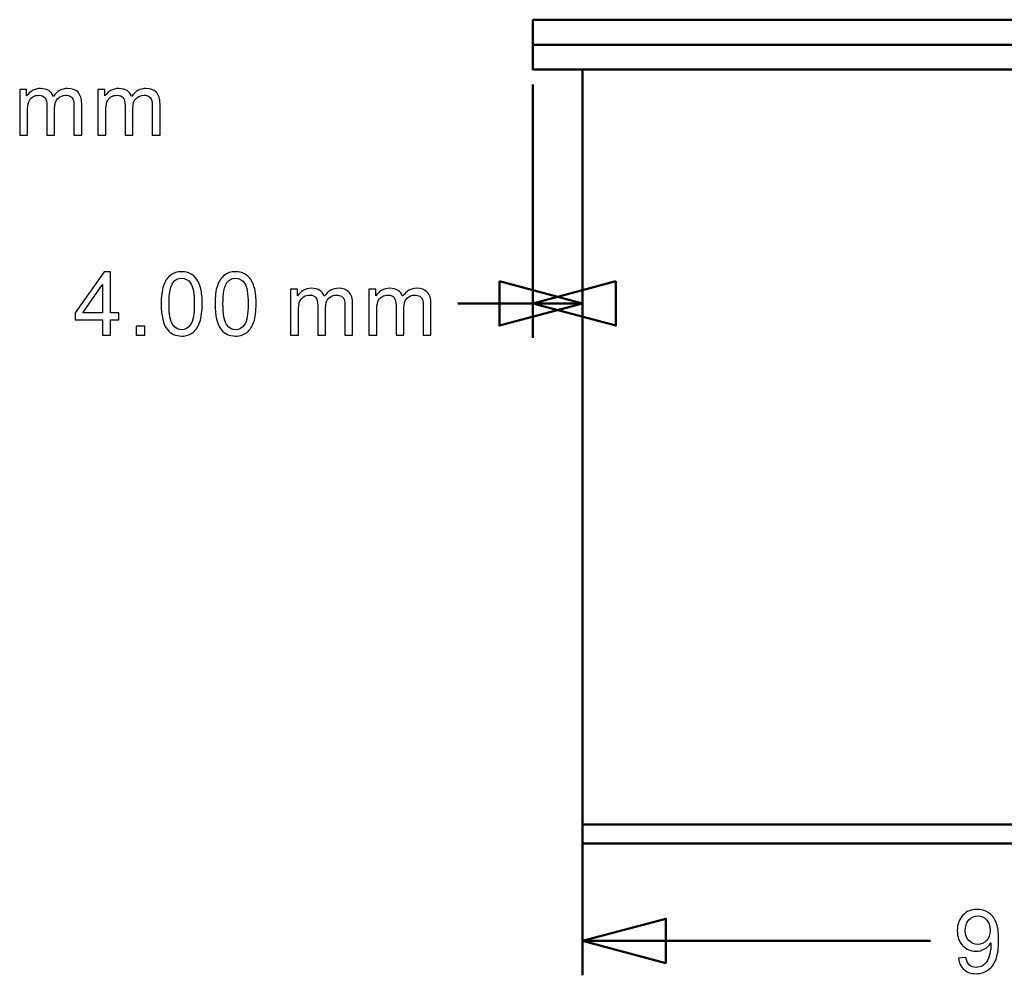
# Model space of a CAD drawing. Units: centimetres. Extents: x -40.5 to 21, y -14.8 to 14.8.
# Drawn here: x -9.6 to -1.7, y -6.7 to 0.9 of the extents above; entities that cross this region are included whole.
import ezdxf

# ---------------------------------------------------------------- set-up
doc = ezdxf.new("R2010")
doc.units = ezdxf.units.CM
doc.header["$MEASUREMENT"] = 0
doc.layers.add('layer 1', color=7, linetype='Continuous')

msp = doc.modelspace()

# ---------------------------------------------------------------- linework, layer by layer
at = {"layer": 'layer 1', "color": 250, "lineweight": 50}
for points in [[(-5.51456, 0.92231), (-5.51456, 0.92231), (4.48543, 0.92231), (4.48543, 0.92231)], [(-5.51456, 0.8928), (-5.51456, 0.8928), (-5.51456, 0.92231), (-5.51456, 0.92231)], [(-5.51456, 0.92231), (-5.51456, 0.92231), (4.48543, 0.92231), (4.48543, 0.92231)], [(-5.51456, 0.7503), (-5.51456, 0.7503), (-5.51456, 0.8928), (-5.51456, 0.8928)], [(-5.51456, 0.67904), (-5.51456, 0.67904), (-5.51456, 0.7503), (-5.51456, 0.7503)], [(4.48543, 0.72078), (4.48543, 0.72078), (-5.51456, 0.72078), (-5.51456, 0.72078)], [(-5.51456, 0.51926), (-5.51456, 0.51926), (-5.51456, 0.67904), (-5.51456, 0.67904)], [(-5.51456, 0.52226), (-5.51456, 0.52226), (4.48543, 0.52226), (4.48543, 0.52226)], [(-5.11456, 0.51926), (-5.11456, 0.51926), (-5.11456, -5.52651), (-5.11456, -5.52651)], [(-5.11456, -5.52651), (-5.11456, -5.52651), (-5.11456, 0.51926), (-5.11456, 0.51926)], [(-5.51456, 0.40404), (-5.51456, 0.40404), (-5.51456, -1.62537), (-5.51456, -1.62537)], [(-5.11456, 0.24426), (-5.11456, 0.24426), (-5.11456, -1.62537), (-5.11456, -1.62537)], [(-6.11392, -1.35037), (-6.11392, -1.35037), (-5.51456, -1.35037), (-5.51456, -1.35037)], [(-5.11456, -1.35037), (-5.11456, -1.35037), (-5.51456, -1.35037), (-5.51456, -1.35037)], [(-5.11456, -3.74429), (-5.11456, -3.74429), (-5.11456, -6.73408), (-5.11456, -6.73408)], [(-5.06456, -5.52651), (-5.06456, -5.52651), (-5.11456, -5.52651), (-5.11456, -5.52651)], [(-5.11456, -5.67765), (-5.11456, -5.67765), (-5.11456, -5.52651), (-5.11456, -5.52651)], [(-5.11456, -5.52651), (-5.11456, -5.52651), (-5.06456, -5.52651), (-5.06456, -5.52651)], [(-5.11456, -5.67765), (-5.11456, -5.67765), (-5.11456, -5.52651), (-5.11456, -5.52651)], [(-5.06456, -5.52651), (-5.06456, -5.52651), (4.03543, -5.52651), (4.03543, -5.52651)], [(4.03543, -5.52651), (4.03543, -5.52651), (-5.06456, -5.52651), (-5.06456, -5.52651)], [(-5.06456, -5.67765), (-5.06456, -5.67765), (-5.11456, -5.67765), (-5.11456, -5.67765)], [(4.03543, -5.67765), (4.03543, -5.67765), (-5.06456, -5.67765), (-5.06456, -5.67765)], [(-5.11456, -6.45908), (-5.11456, -6.45908), (-2.32971, -6.45908), (-2.32971, -6.45908)]]:
    msp.add_open_spline(points, degree=3, dxfattribs=at)
at = {"layer": 'layer 1', "color": 250}
for points, knots in [([(-9.62256, -0.0033), (-9.62256, -0.0033), (-9.62256, 0.36289), (-9.62256, 0.36289), (-9.62256, 0.36289), (-9.62256, 0.36289), (-9.56682, 0.36289), (-9.56682, 0.36289), (-9.56682, 0.36289), (-9.56682, 0.36289), (-9.56682, 0.31114), (-9.56682, 0.31114), (-9.56682, 0.31114), (-9.55542, 0.32902), (-9.54013, 0.34348), (-9.52108, 0.3543), (-9.52108, 0.3543), (-9.50203, 0.36524), (-9.48039, 0.37065), (-9.45605, 0.37065), (-9.45605, 0.37065), (-9.429, 0.37065), (-9.40678, 0.365), (-9.38949, 0.35383), (-9.38949, 0.35383), (-9.37221, 0.34254), (-9.35998, 0.3269), (-9.35292, 0.30668), (-9.35292, 0.30668), (-9.32376, 0.34936), (-9.28601, 0.37065), (-9.23944, 0.37065), (-9.23944, 0.37065), (-9.20299, 0.37065), (-9.17489, 0.36065), (-9.15536, 0.34054), (-9.15536, 0.34054), (-9.13573, 0.32043), (-9.12585, 0.28951), (-9.12585, 0.24776), (-9.12585, 0.24776), (-9.12585, 0.24776), (-9.12585, -0.0033), (-9.12585, -0.0033), (-9.12585, -0.0033), (-9.12585, -0.0033), (-9.18794, -0.0033), (-9.18794, -0.0033), (-9.18794, -0.0033), (-9.18794, -0.0033), (-9.18794, 0.22718), (-9.18794, 0.22718), (-9.18794, 0.22718), (-9.18794, 0.25188), (-9.19005, 0.26975), (-9.19405, 0.28069), (-9.19405, 0.28069), (-9.19805, 0.29162), (-9.20534, 0.30033), (-9.21604, 0.30703), (-9.21604, 0.30703), (-9.22663, 0.31373), (-9.23909, 0.31702), (-9.25332, 0.31702), (-9.25332, 0.31702), (-9.27919, 0.31702), (-9.30059, 0.30844), (-9.31764, 0.29139), (-9.31764, 0.29139), (-9.33469, 0.27422), (-9.34316, 0.24682), (-9.34316, 0.20919), (-9.34316, 0.20919), (-9.34316, 0.20919), (-9.34316, -0.0033), (-9.34316, -0.0033), (-9.34316, -0.0033), (-9.34316, -0.0033), (-9.40525, -0.0033), (-9.40525, -0.0033), (-9.40525, -0.0033), (-9.40525, -0.0033), (-9.40525, 0.23436), (-9.40525, 0.23436), (-9.40525, 0.23436), (-9.40525, 0.26187), (-9.41031, 0.28257), (-9.42042, 0.29633), (-9.42042, 0.29633), (-9.43053, 0.31009), (-9.44711, 0.31702), (-9.47004, 0.31702), (-9.47004, 0.31702), (-9.48745, 0.31702), (-9.50356, 0.31244), (-9.51838, 0.30327), (-9.51838, 0.30327), (-9.53319, 0.29409), (-9.54389, 0.28069), (-9.5506, 0.26293), (-9.5506, 0.26293), (-9.55718, 0.24529), (-9.56047, 0.21977), (-9.56047, 0.1865), (-9.56047, 0.1865), (-9.56047, 0.1865), (-9.56047, -0.0033), (-9.56047, -0.0033), (-9.56047, -0.0033), (-9.56047, -0.0033), (-9.62256, -0.0033), (-9.62256, -0.0033)], [0, 0, 0, 0, 0.0344828, 0.0344828, 0.0344828, 0.0344828, 0.0689655, 0.0689655, 0.0689655, 0.0689655, 0.1034483, 0.1034483, 0.1034483, 0.1034483, 0.137931, 0.137931, 0.137931, 0.137931, 0.1724138, 0.1724138, 0.1724138, 0.1724138, 0.2068966, 0.2068966, 0.2068966, 0.2068966, 0.2413793, 0.2413793, 0.2413793, 0.2413793, 0.2758621, 0.2758621, 0.2758621, 0.2758621, 0.3103448, 0.3103448, 0.3103448, 0.3103448, 0.3448276, 0.3448276, 0.3448276, 0.3448276, 0.3793103, 0.3793103, 0.3793103, 0.3793103, 0.4137931, 0.4137931, 0.4137931, 0.4137931, 0.4482759, 0.4482759, 0.4482759, 0.4482759, 0.4827586, 0.4827586, 0.4827586, 0.4827586, 0.5172414, 0.5172414, 0.5172414, 0.5172414, 0.5517241, 0.5517241, 0.5517241, 0.5517241, 0.5862069, 0.5862069, 0.5862069, 0.5862069, 0.6206897, 0.6206897, 0.6206897, 0.6206897, 0.6551724, 0.6551724, 0.6551724, 0.6551724, 0.6896552, 0.6896552, 0.6896552, 0.6896552, 0.7241379, 0.7241379, 0.7241379, 0.7241379, 0.7586207, 0.7586207, 0.7586207, 0.7586207, 0.7931034, 0.7931034, 0.7931034, 0.7931034, 0.8275862, 0.8275862, 0.8275862, 0.8275862, 0.862069, 0.862069, 0.862069, 0.862069, 0.8965517, 0.8965517, 0.8965517, 0.8965517, 0.9310345, 0.9310345, 0.9310345, 0.9310345, 1, 1, 1, 1]), ([(-8.99562, -0.0033), (-8.99562, -0.0033), (-8.99562, 0.36289), (-8.99562, 0.36289), (-8.99562, 0.36289), (-8.99562, 0.36289), (-8.93988, 0.36289), (-8.93988, 0.36289), (-8.93988, 0.36289), (-8.93988, 0.36289), (-8.93988, 0.31114), (-8.93988, 0.31114), (-8.93988, 0.31114), (-8.92848, 0.32902), (-8.91319, 0.34348), (-8.89414, 0.3543), (-8.89414, 0.3543), (-8.87509, 0.36524), (-8.85345, 0.37065), (-8.82911, 0.37065), (-8.82911, 0.37065), (-8.80206, 0.37065), (-8.77984, 0.365), (-8.76255, 0.35383), (-8.76255, 0.35383), (-8.74527, 0.34254), (-8.73304, 0.3269), (-8.72598, 0.30668), (-8.72598, 0.30668), (-8.69682, 0.34936), (-8.65907, 0.37065), (-8.6125, 0.37065), (-8.6125, 0.37065), (-8.57605, 0.37065), (-8.54795, 0.36065), (-8.52842, 0.34054), (-8.52842, 0.34054), (-8.50879, 0.32043), (-8.49891, 0.28951), (-8.49891, 0.24776), (-8.49891, 0.24776), (-8.49891, 0.24776), (-8.49891, -0.0033), (-8.49891, -0.0033), (-8.49891, -0.0033), (-8.49891, -0.0033), (-8.561, -0.0033), (-8.561, -0.0033), (-8.561, -0.0033), (-8.561, -0.0033), (-8.561, 0.22718), (-8.561, 0.22718), (-8.561, 0.22718), (-8.561, 0.25188), (-8.56311, 0.26975), (-8.56711, 0.28069), (-8.56711, 0.28069), (-8.57111, 0.29162), (-8.5784, 0.30033), (-8.5891, 0.30703), (-8.5891, 0.30703), (-8.59969, 0.31373), (-8.61215, 0.31702), (-8.62638, 0.31702), (-8.62638, 0.31702), (-8.65225, 0.31702), (-8.67365, 0.30844), (-8.6907, 0.29139), (-8.6907, 0.29139), (-8.70775, 0.27422), (-8.71622, 0.24682), (-8.71622, 0.20919), (-8.71622, 0.20919), (-8.71622, 0.20919), (-8.71622, -0.0033), (-8.71622, -0.0033), (-8.71622, -0.0033), (-8.71622, -0.0033), (-8.77831, -0.0033), (-8.77831, -0.0033), (-8.77831, -0.0033), (-8.77831, -0.0033), (-8.77831, 0.23436), (-8.77831, 0.23436), (-8.77831, 0.23436), (-8.77831, 0.26187), (-8.78337, 0.28257), (-8.79348, 0.29633), (-8.79348, 0.29633), (-8.80359, 0.31009), (-8.82017, 0.31702), (-8.8431, 0.31702), (-8.8431, 0.31702), (-8.86051, 0.31702), (-8.87662, 0.31244), (-8.89144, 0.30327), (-8.89144, 0.30327), (-8.90625, 0.29409), (-8.91695, 0.28069), (-8.92366, 0.26293), (-8.92366, 0.26293), (-8.93024, 0.24529), (-8.93353, 0.21977), (-8.93353, 0.1865), (-8.93353, 0.1865), (-8.93353, 0.1865), (-8.93353, -0.0033), (-8.93353, -0.0033), (-8.93353, -0.0033), (-8.93353, -0.0033), (-8.99562, -0.0033), (-8.99562, -0.0033)], [0, 0, 0, 0, 0.0344828, 0.0344828, 0.0344828, 0.0344828, 0.0689655, 0.0689655, 0.0689655, 0.0689655, 0.1034483, 0.1034483, 0.1034483, 0.1034483, 0.137931, 0.137931, 0.137931, 0.137931, 0.1724138, 0.1724138, 0.1724138, 0.1724138, 0.2068966, 0.2068966, 0.2068966, 0.2068966, 0.2413793, 0.2413793, 0.2413793, 0.2413793, 0.2758621, 0.2758621, 0.2758621, 0.2758621, 0.3103448, 0.3103448, 0.3103448, 0.3103448, 0.3448276, 0.3448276, 0.3448276, 0.3448276, 0.3793103, 0.3793103, 0.3793103, 0.3793103, 0.4137931, 0.4137931, 0.4137931, 0.4137931, 0.4482759, 0.4482759, 0.4482759, 0.4482759, 0.4827586, 0.4827586, 0.4827586, 0.4827586, 0.5172414, 0.5172414, 0.5172414, 0.5172414, 0.5517241, 0.5517241, 0.5517241, 0.5517241, 0.5862069, 0.5862069, 0.5862069, 0.5862069, 0.6206897, 0.6206897, 0.6206897, 0.6206897, 0.6551724, 0.6551724, 0.6551724, 0.6551724, 0.6896552, 0.6896552, 0.6896552, 0.6896552, 0.7241379, 0.7241379, 0.7241379, 0.7241379, 0.7586207, 0.7586207, 0.7586207, 0.7586207, 0.7931034, 0.7931034, 0.7931034, 0.7931034, 0.8275862, 0.8275862, 0.8275862, 0.8275862, 0.862069, 0.862069, 0.862069, 0.862069, 0.8965517, 0.8965517, 0.8965517, 0.8965517, 0.9310345, 0.9310345, 0.9310345, 0.9310345, 1, 1, 1, 1]), ([(-8.95838, -1.60402), (-8.95838, -1.60402), (-8.95838, -1.48337), (-8.95838, -1.48337), (-8.95838, -1.48337), (-8.95838, -1.48337), (-9.17781, -1.48337), (-9.17781, -1.48337), (-9.17781, -1.48337), (-9.17781, -1.48337), (-9.17781, -1.42622), (-9.17781, -1.42622), (-9.17781, -1.42622), (-9.17781, -1.42622), (-8.9471, -1.09884), (-8.9471, -1.09884), (-8.9471, -1.09884), (-8.9471, -1.09884), (-8.89629, -1.09884), (-8.89629, -1.09884), (-8.89629, -1.09884), (-8.89629, -1.09884), (-8.89629, -1.42622), (-8.89629, -1.42622), (-8.89629, -1.42622), (-8.89629, -1.42622), (-8.82786, -1.42622), (-8.82786, -1.42622), (-8.82786, -1.42622), (-8.82786, -1.42622), (-8.82786, -1.48337), (-8.82786, -1.48337), (-8.82786, -1.48337), (-8.82786, -1.48337), (-8.89629, -1.48337), (-8.89629, -1.48337), (-8.89629, -1.48337), (-8.89629, -1.48337), (-8.89629, -1.60402), (-8.89629, -1.60402), (-8.89629, -1.60402), (-8.89629, -1.60402), (-8.95838, -1.60402), (-8.95838, -1.60402)], [0, 0, 0, 0, 0.0833333, 0.0833333, 0.0833333, 0.0833333, 0.1666667, 0.1666667, 0.1666667, 0.1666667, 0.25, 0.25, 0.25, 0.25, 0.3333333, 0.3333333, 0.3333333, 0.3333333, 0.4166667, 0.4166667, 0.4166667, 0.4166667, 0.5, 0.5, 0.5, 0.5, 0.5833333, 0.5833333, 0.5833333, 0.5833333, 0.6666667, 0.6666667, 0.6666667, 0.6666667, 0.75, 0.75, 0.75, 0.75, 0.8333333, 0.8333333, 0.8333333, 0.8333333, 1, 1, 1, 1]), ([(-8.48979, -1.35472), (-8.48979, -1.2951), (-8.48367, -1.24689), (-8.47144, -1.21044), (-8.47144, -1.21044), (-8.45909, -1.17386), (-8.44087, -1.14576), (-8.41664, -1.12612), (-8.41664, -1.12612), (-8.39254, -1.10648), (-8.36208, -1.09672), (-8.32539, -1.09672), (-8.32539, -1.09672), (-8.29834, -1.09672), (-8.27459, -1.10213), (-8.25401, -1.11307), (-8.25401, -1.11307), (-8.23355, -1.124), (-8.21662, -1.13976), (-8.20345, -1.16034), (-8.20345, -1.16034), (-8.19028, -1.1808), (-8.17993, -1.20585), (-8.1724, -1.23536), (-8.1724, -1.23536), (-8.16476, -1.26488), (-8.161, -1.30474), (-8.161, -1.35472), (-8.161, -1.35472), (-8.161, -1.41399), (-8.16711, -1.46197), (-8.17922, -1.49842), (-8.17922, -1.49842), (-8.19133, -1.53499), (-8.20956, -1.5631), (-8.23379, -1.58285), (-8.23379, -1.58285), (-8.25789, -1.60261), (-8.28847, -1.61249), (-8.32539, -1.61249), (-8.32539, -1.61249), (-8.37396, -1.61249), (-8.41217, -1.5952), (-8.43993, -1.56051), (-8.43993, -1.56051), (-8.47321, -1.51818), (-8.48979, -1.44962), (-8.48979, -1.35472)], [0, 0, 0, 0, 0.0769231, 0.0769231, 0.0769231, 0.0769231, 0.1538462, 0.1538462, 0.1538462, 0.1538462, 0.2307692, 0.2307692, 0.2307692, 0.2307692, 0.3076923, 0.3076923, 0.3076923, 0.3076923, 0.3846154, 0.3846154, 0.3846154, 0.3846154, 0.4615385, 0.4615385, 0.4615385, 0.4615385, 0.5384615, 0.5384615, 0.5384615, 0.5384615, 0.6153846, 0.6153846, 0.6153846, 0.6153846, 0.6923077, 0.6923077, 0.6923077, 0.6923077, 0.7692308, 0.7692308, 0.7692308, 0.7692308, 0.8461538, 0.8461538, 0.8461538, 0.8461538, 1, 1, 1, 1]), ([(-8.05817, -1.35472), (-8.05817, -1.2951), (-8.05205, -1.24689), (-8.03982, -1.21044), (-8.03982, -1.21044), (-8.02747, -1.17386), (-8.00925, -1.14576), (-7.98502, -1.12612), (-7.98502, -1.12612), (-7.96092, -1.10648), (-7.93046, -1.09672), (-7.89377, -1.09672), (-7.89377, -1.09672), (-7.86672, -1.09672), (-7.84297, -1.10213), (-7.82239, -1.11307), (-7.82239, -1.11307), (-7.80193, -1.124), (-7.785, -1.13976), (-7.77183, -1.16034), (-7.77183, -1.16034), (-7.75866, -1.1808), (-7.74831, -1.20585), (-7.74078, -1.23536), (-7.74078, -1.23536), (-7.73314, -1.26488), (-7.72938, -1.30474), (-7.72938, -1.35472), (-7.72938, -1.35472), (-7.72938, -1.41399), (-7.73549, -1.46197), (-7.7476, -1.49842), (-7.7476, -1.49842), (-7.75971, -1.53499), (-7.77794, -1.5631), (-7.80217, -1.58285), (-7.80217, -1.58285), (-7.82627, -1.60261), (-7.85685, -1.61249), (-7.89377, -1.61249), (-7.89377, -1.61249), (-7.94234, -1.61249), (-7.98055, -1.5952), (-8.00831, -1.56051), (-8.00831, -1.56051), (-8.04159, -1.51818), (-8.05817, -1.44962), (-8.05817, -1.35472)], [0, 0, 0, 0, 0.0769231, 0.0769231, 0.0769231, 0.0769231, 0.1538462, 0.1538462, 0.1538462, 0.1538462, 0.2307692, 0.2307692, 0.2307692, 0.2307692, 0.3076923, 0.3076923, 0.3076923, 0.3076923, 0.3846154, 0.3846154, 0.3846154, 0.3846154, 0.4615385, 0.4615385, 0.4615385, 0.4615385, 0.5384615, 0.5384615, 0.5384615, 0.5384615, 0.6153846, 0.6153846, 0.6153846, 0.6153846, 0.6923077, 0.6923077, 0.6923077, 0.6923077, 0.7692308, 0.7692308, 0.7692308, 0.7692308, 0.8461538, 0.8461538, 0.8461538, 0.8461538, 1, 1, 1, 1]), ([(-8.42629, -1.35496), (-8.42629, -1.4381), (-8.41664, -1.49336), (-8.39724, -1.52065), (-8.39724, -1.52065), (-8.37784, -1.54805), (-8.35385, -1.56169), (-8.32539, -1.56169), (-8.32539, -1.56169), (-8.29693, -1.56169), (-8.27294, -1.54793), (-8.25354, -1.52053), (-8.25354, -1.52053), (-8.23414, -1.49301), (-8.2245, -1.43786), (-8.2245, -1.35496), (-8.2245, -1.35496), (-8.2245, -1.27182), (-8.23414, -1.21655), (-8.25354, -1.18927), (-8.25354, -1.18927), (-8.27283, -1.16187), (-8.29705, -1.14823), (-8.3261, -1.14823), (-8.3261, -1.14823), (-8.35455, -1.14823), (-8.37737, -1.16034), (-8.39442, -1.18445), (-8.39442, -1.18445), (-8.4157, -1.21514), (-8.42629, -1.27205), (-8.42629, -1.35496)], [0, 0, 0, 0, 0.1111111, 0.1111111, 0.1111111, 0.1111111, 0.2222222, 0.2222222, 0.2222222, 0.2222222, 0.3333333, 0.3333333, 0.3333333, 0.3333333, 0.4444444, 0.4444444, 0.4444444, 0.4444444, 0.5555556, 0.5555556, 0.5555556, 0.5555556, 0.6666667, 0.6666667, 0.6666667, 0.6666667, 0.7777778, 0.7777778, 0.7777778, 0.7777778, 1, 1, 1, 1]), ([(-7.99467, -1.35496), (-7.99467, -1.4381), (-7.98502, -1.49336), (-7.96562, -1.52065), (-7.96562, -1.52065), (-7.94622, -1.54805), (-7.92223, -1.56169), (-7.89377, -1.56169), (-7.89377, -1.56169), (-7.86531, -1.56169), (-7.84132, -1.54793), (-7.82192, -1.52053), (-7.82192, -1.52053), (-7.80252, -1.49301), (-7.79288, -1.43786), (-7.79288, -1.35496), (-7.79288, -1.35496), (-7.79288, -1.27182), (-7.80252, -1.21655), (-7.82192, -1.18927), (-7.82192, -1.18927), (-7.84121, -1.16187), (-7.86543, -1.14823), (-7.89448, -1.14823), (-7.89448, -1.14823), (-7.92293, -1.14823), (-7.94575, -1.16034), (-7.9628, -1.18445), (-7.9628, -1.18445), (-7.98408, -1.21514), (-7.99467, -1.27205), (-7.99467, -1.35496)], [0, 0, 0, 0, 0.1111111, 0.1111111, 0.1111111, 0.1111111, 0.2222222, 0.2222222, 0.2222222, 0.2222222, 0.3333333, 0.3333333, 0.3333333, 0.3333333, 0.4444444, 0.4444444, 0.4444444, 0.4444444, 0.5555556, 0.5555556, 0.5555556, 0.5555556, 0.6666667, 0.6666667, 0.6666667, 0.6666667, 0.7777778, 0.7777778, 0.7777778, 0.7777778, 1, 1, 1, 1]), ([(-8.95838, -1.42622), (-8.95838, -1.42622), (-8.95838, -1.19891), (-8.95838, -1.19891), (-8.95838, -1.19891), (-8.95838, -1.19891), (-9.11678, -1.42622), (-9.11678, -1.42622), (-9.11678, -1.42622), (-9.11678, -1.42622), (-8.95838, -1.42622), (-8.95838, -1.42622)], [0, 0, 0, 0, 0.25, 0.25, 0.25, 0.25, 0.5, 0.5, 0.5, 0.5, 1, 1, 1, 1]), ([(-7.45279, -1.60402), (-7.45279, -1.60402), (-7.45279, -1.23783), (-7.45279, -1.23783), (-7.45279, -1.23783), (-7.45279, -1.23783), (-7.39705, -1.23783), (-7.39705, -1.23783), (-7.39705, -1.23783), (-7.39705, -1.23783), (-7.39705, -1.28958), (-7.39705, -1.28958), (-7.39705, -1.28958), (-7.38565, -1.2717), (-7.37036, -1.25724), (-7.35131, -1.24642), (-7.35131, -1.24642), (-7.33226, -1.23548), (-7.31062, -1.23007), (-7.28628, -1.23007), (-7.28628, -1.23007), (-7.25923, -1.23007), (-7.23701, -1.23572), (-7.21972, -1.24689), (-7.21972, -1.24689), (-7.20244, -1.25818), (-7.19021, -1.27382), (-7.18315, -1.29404), (-7.18315, -1.29404), (-7.15399, -1.25136), (-7.11624, -1.23007), (-7.06967, -1.23007), (-7.06967, -1.23007), (-7.03322, -1.23007), (-7.00512, -1.24007), (-6.98559, -1.26018), (-6.98559, -1.26018), (-6.96596, -1.28029), (-6.95608, -1.31121), (-6.95608, -1.35296), (-6.95608, -1.35296), (-6.95608, -1.35296), (-6.95608, -1.60402), (-6.95608, -1.60402), (-6.95608, -1.60402), (-6.95608, -1.60402), (-7.01817, -1.60402), (-7.01817, -1.60402), (-7.01817, -1.60402), (-7.01817, -1.60402), (-7.01817, -1.37354), (-7.01817, -1.37354), (-7.01817, -1.37354), (-7.01817, -1.34884), (-7.02028, -1.33097), (-7.02428, -1.32003), (-7.02428, -1.32003), (-7.02828, -1.3091), (-7.03557, -1.30039), (-7.04627, -1.29369), (-7.04627, -1.29369), (-7.05686, -1.28699), (-7.06932, -1.2837), (-7.08355, -1.2837), (-7.08355, -1.2837), (-7.10942, -1.2837), (-7.13082, -1.29228), (-7.14787, -1.30933), (-7.14787, -1.30933), (-7.16492, -1.3265), (-7.17339, -1.3539), (-7.17339, -1.39153), (-7.17339, -1.39153), (-7.17339, -1.39153), (-7.17339, -1.60402), (-7.17339, -1.60402), (-7.17339, -1.60402), (-7.17339, -1.60402), (-7.23548, -1.60402), (-7.23548, -1.60402), (-7.23548, -1.60402), (-7.23548, -1.60402), (-7.23548, -1.36636), (-7.23548, -1.36636), (-7.23548, -1.36636), (-7.23548, -1.33885), (-7.24054, -1.31815), (-7.25065, -1.30439), (-7.25065, -1.30439), (-7.26076, -1.29063), (-7.27734, -1.2837), (-7.30027, -1.2837), (-7.30027, -1.2837), (-7.31768, -1.2837), (-7.33379, -1.28828), (-7.34861, -1.29745), (-7.34861, -1.29745), (-7.36342, -1.30663), (-7.37412, -1.32003), (-7.38083, -1.33779), (-7.38083, -1.33779), (-7.38741, -1.35543), (-7.3907, -1.38095), (-7.3907, -1.41422), (-7.3907, -1.41422), (-7.3907, -1.41422), (-7.3907, -1.60402), (-7.3907, -1.60402), (-7.3907, -1.60402), (-7.3907, -1.60402), (-7.45279, -1.60402), (-7.45279, -1.60402)], [0, 0, 0, 0, 0.0344828, 0.0344828, 0.0344828, 0.0344828, 0.0689655, 0.0689655, 0.0689655, 0.0689655, 0.1034483, 0.1034483, 0.1034483, 0.1034483, 0.137931, 0.137931, 0.137931, 0.137931, 0.1724138, 0.1724138, 0.1724138, 0.1724138, 0.2068966, 0.2068966, 0.2068966, 0.2068966, 0.2413793, 0.2413793, 0.2413793, 0.2413793, 0.2758621, 0.2758621, 0.2758621, 0.2758621, 0.3103448, 0.3103448, 0.3103448, 0.3103448, 0.3448276, 0.3448276, 0.3448276, 0.3448276, 0.3793103, 0.3793103, 0.3793103, 0.3793103, 0.4137931, 0.4137931, 0.4137931, 0.4137931, 0.4482759, 0.4482759, 0.4482759, 0.4482759, 0.4827586, 0.4827586, 0.4827586, 0.4827586, 0.5172414, 0.5172414, 0.5172414, 0.5172414, 0.5517241, 0.5517241, 0.5517241, 0.5517241, 0.5862069, 0.5862069, 0.5862069, 0.5862069, 0.6206897, 0.6206897, 0.6206897, 0.6206897, 0.6551724, 0.6551724, 0.6551724, 0.6551724, 0.6896552, 0.6896552, 0.6896552, 0.6896552, 0.7241379, 0.7241379, 0.7241379, 0.7241379, 0.7586207, 0.7586207, 0.7586207, 0.7586207, 0.7931034, 0.7931034, 0.7931034, 0.7931034, 0.8275862, 0.8275862, 0.8275862, 0.8275862, 0.862069, 0.862069, 0.862069, 0.862069, 0.8965517, 0.8965517, 0.8965517, 0.8965517, 0.9310345, 0.9310345, 0.9310345, 0.9310345, 1, 1, 1, 1]), ([(-6.82585, -1.60402), (-6.82585, -1.60402), (-6.82585, -1.23783), (-6.82585, -1.23783), (-6.82585, -1.23783), (-6.82585, -1.23783), (-6.77011, -1.23783), (-6.77011, -1.23783), (-6.77011, -1.23783), (-6.77011, -1.23783), (-6.77011, -1.28958), (-6.77011, -1.28958), (-6.77011, -1.28958), (-6.75871, -1.2717), (-6.74342, -1.25724), (-6.72437, -1.24642), (-6.72437, -1.24642), (-6.70532, -1.23548), (-6.68368, -1.23007), (-6.65934, -1.23007), (-6.65934, -1.23007), (-6.63229, -1.23007), (-6.61007, -1.23572), (-6.59278, -1.24689), (-6.59278, -1.24689), (-6.5755, -1.25818), (-6.56327, -1.27382), (-6.55621, -1.29404), (-6.55621, -1.29404), (-6.52705, -1.25136), (-6.4893, -1.23007), (-6.44273, -1.23007), (-6.44273, -1.23007), (-6.40628, -1.23007), (-6.37818, -1.24007), (-6.35865, -1.26018), (-6.35865, -1.26018), (-6.33902, -1.28029), (-6.32914, -1.31121), (-6.32914, -1.35296), (-6.32914, -1.35296), (-6.32914, -1.35296), (-6.32914, -1.60402), (-6.32914, -1.60402), (-6.32914, -1.60402), (-6.32914, -1.60402), (-6.39123, -1.60402), (-6.39123, -1.60402), (-6.39123, -1.60402), (-6.39123, -1.60402), (-6.39123, -1.37354), (-6.39123, -1.37354), (-6.39123, -1.37354), (-6.39123, -1.34884), (-6.39334, -1.33097), (-6.39734, -1.32003), (-6.39734, -1.32003), (-6.40134, -1.3091), (-6.40863, -1.30039), (-6.41933, -1.29369), (-6.41933, -1.29369), (-6.42992, -1.28699), (-6.44238, -1.2837), (-6.45661, -1.2837), (-6.45661, -1.2837), (-6.48248, -1.2837), (-6.50388, -1.29228), (-6.52093, -1.30933), (-6.52093, -1.30933), (-6.53798, -1.3265), (-6.54645, -1.3539), (-6.54645, -1.39153), (-6.54645, -1.39153), (-6.54645, -1.39153), (-6.54645, -1.60402), (-6.54645, -1.60402), (-6.54645, -1.60402), (-6.54645, -1.60402), (-6.60854, -1.60402), (-6.60854, -1.60402), (-6.60854, -1.60402), (-6.60854, -1.60402), (-6.60854, -1.36636), (-6.60854, -1.36636), (-6.60854, -1.36636), (-6.60854, -1.33885), (-6.6136, -1.31815), (-6.62371, -1.30439), (-6.62371, -1.30439), (-6.63382, -1.29063), (-6.6504, -1.2837), (-6.67333, -1.2837), (-6.67333, -1.2837), (-6.69074, -1.2837), (-6.70685, -1.28828), (-6.72167, -1.29745), (-6.72167, -1.29745), (-6.73648, -1.30663), (-6.74718, -1.32003), (-6.75389, -1.33779), (-6.75389, -1.33779), (-6.76047, -1.35543), (-6.76376, -1.38095), (-6.76376, -1.41422), (-6.76376, -1.41422), (-6.76376, -1.41422), (-6.76376, -1.60402), (-6.76376, -1.60402), (-6.76376, -1.60402), (-6.76376, -1.60402), (-6.82585, -1.60402), (-6.82585, -1.60402)], [0, 0, 0, 0, 0.0344828, 0.0344828, 0.0344828, 0.0344828, 0.0689655, 0.0689655, 0.0689655, 0.0689655, 0.1034483, 0.1034483, 0.1034483, 0.1034483, 0.137931, 0.137931, 0.137931, 0.137931, 0.1724138, 0.1724138, 0.1724138, 0.1724138, 0.2068966, 0.2068966, 0.2068966, 0.2068966, 0.2413793, 0.2413793, 0.2413793, 0.2413793, 0.2758621, 0.2758621, 0.2758621, 0.2758621, 0.3103448, 0.3103448, 0.3103448, 0.3103448, 0.3448276, 0.3448276, 0.3448276, 0.3448276, 0.3793103, 0.3793103, 0.3793103, 0.3793103, 0.4137931, 0.4137931, 0.4137931, 0.4137931, 0.4482759, 0.4482759, 0.4482759, 0.4482759, 0.4827586, 0.4827586, 0.4827586, 0.4827586, 0.5172414, 0.5172414, 0.5172414, 0.5172414, 0.5517241, 0.5517241, 0.5517241, 0.5517241, 0.5862069, 0.5862069, 0.5862069, 0.5862069, 0.6206897, 0.6206897, 0.6206897, 0.6206897, 0.6551724, 0.6551724, 0.6551724, 0.6551724, 0.6896552, 0.6896552, 0.6896552, 0.6896552, 0.7241379, 0.7241379, 0.7241379, 0.7241379, 0.7586207, 0.7586207, 0.7586207, 0.7586207, 0.7931034, 0.7931034, 0.7931034, 0.7931034, 0.8275862, 0.8275862, 0.8275862, 0.8275862, 0.862069, 0.862069, 0.862069, 0.862069, 0.8965517, 0.8965517, 0.8965517, 0.8965517, 0.9310345, 0.9310345, 0.9310345, 0.9310345, 1, 1, 1, 1]), ([(-8.69045, -1.60402), (-8.69045, -1.60402), (-8.69045, -1.53346), (-8.69045, -1.53346), (-8.69045, -1.53346), (-8.69045, -1.53346), (-8.6199, -1.53346), (-8.6199, -1.53346), (-8.6199, -1.53346), (-8.6199, -1.53346), (-8.6199, -1.60402), (-8.6199, -1.60402), (-8.6199, -1.60402), (-8.6199, -1.60402), (-8.69045, -1.60402), (-8.69045, -1.60402)], [0, 0, 0, 0, 0.2, 0.2, 0.2, 0.2, 0.4, 0.4, 0.4, 0.4, 0.6, 0.6, 0.6, 0.6, 1, 1, 1, 1]), ([(-2.10531, -6.59561), (-2.10531, -6.59561), (-2.04605, -6.59067), (-2.04605, -6.59067), (-2.04605, -6.59067), (-2.04099, -6.61866), (-2.03135, -6.63888), (-2.01712, -6.65146), (-2.01712, -6.65146), (-2.00289, -6.66405), (-1.98466, -6.6704), (-1.96232, -6.6704), (-1.96232, -6.6704), (-1.94327, -6.6704), (-1.92657, -6.66605), (-1.91211, -6.65723), (-1.91211, -6.65723), (-1.89764, -6.64852), (-1.88589, -6.63688), (-1.87683, -6.62218), (-1.87683, -6.62218), (-1.86778, -6.6076), (-1.86013, -6.58785), (-1.8539, -6.56303), (-1.8539, -6.56303), (-1.84767, -6.53822), (-1.84461, -6.51294), (-1.84461, -6.48719), (-1.84461, -6.48719), (-1.84461, -6.48448), (-1.84473, -6.48025), (-1.84496, -6.47472), (-1.84496, -6.47472), (-1.85731, -6.49448), (-1.87424, -6.51059), (-1.89565, -6.52282), (-1.89565, -6.52282), (-1.91705, -6.53516), (-1.94033, -6.54128), (-1.96526, -6.54128), (-1.96526, -6.54128), (-2.00701, -6.54128), (-2.04228, -6.52611), (-2.07121, -6.49577), (-2.07121, -6.49577), (-2.10002, -6.46555), (-2.11449, -6.42557), (-2.11449, -6.37594), (-2.11449, -6.37594), (-2.11449, -6.32467), (-2.09943, -6.28351), (-2.06921, -6.25223), (-2.06921, -6.25223), (-2.03911, -6.22107), (-2.00136, -6.20543), (-1.95585, -6.20543), (-1.95585, -6.20543), (-1.92316, -6.20543), (-1.89318, -6.21425), (-1.86589, -6.23201), (-1.86589, -6.23201), (-1.83873, -6.24965), (-1.81815, -6.27481), (-1.80404, -6.30762), (-1.80404, -6.30762), (-1.78993, -6.34031), (-1.78287, -6.3877), (-1.78287, -6.44967), (-1.78287, -6.44967), (-1.78287, -6.51423), (-1.78981, -6.56562), (-1.8038, -6.60384), (-1.8038, -6.60384), (-1.8178, -6.64217), (-1.83873, -6.67122), (-1.86636, -6.69121), (-1.86636, -6.69121), (-1.894, -6.7112), (-1.92634, -6.7212), (-1.9635, -6.7212), (-1.9635, -6.7212), (-2.00301, -6.7212), (-2.03523, -6.71026), (-2.06028, -6.68827), (-2.06028, -6.68827), (-2.08521, -6.66628), (-2.10026, -6.63535), (-2.10531, -6.59561)], [0, 0, 0, 0, 0.0434783, 0.0434783, 0.0434783, 0.0434783, 0.0869565, 0.0869565, 0.0869565, 0.0869565, 0.1304348, 0.1304348, 0.1304348, 0.1304348, 0.173913, 0.173913, 0.173913, 0.173913, 0.2173913, 0.2173913, 0.2173913, 0.2173913, 0.2608696, 0.2608696, 0.2608696, 0.2608696, 0.3043478, 0.3043478, 0.3043478, 0.3043478, 0.3478261, 0.3478261, 0.3478261, 0.3478261, 0.3913043, 0.3913043, 0.3913043, 0.3913043, 0.4347826, 0.4347826, 0.4347826, 0.4347826, 0.4782609, 0.4782609, 0.4782609, 0.4782609, 0.5217391, 0.5217391, 0.5217391, 0.5217391, 0.5652174, 0.5652174, 0.5652174, 0.5652174, 0.6086957, 0.6086957, 0.6086957, 0.6086957, 0.6521739, 0.6521739, 0.6521739, 0.6521739, 0.6956522, 0.6956522, 0.6956522, 0.6956522, 0.7391304, 0.7391304, 0.7391304, 0.7391304, 0.7826087, 0.7826087, 0.7826087, 0.7826087, 0.826087, 0.826087, 0.826087, 0.826087, 0.8695652, 0.8695652, 0.8695652, 0.8695652, 0.9130435, 0.9130435, 0.9130435, 0.9130435, 1, 1, 1, 1]), ([(-1.85202, -6.37277), (-1.85202, -6.33725), (-1.86143, -6.30903), (-1.88024, -6.28822), (-1.88024, -6.28822), (-1.89894, -6.2674), (-1.92175, -6.25694), (-1.94856, -6.25694), (-1.94856, -6.25694), (-1.97631, -6.25694), (-2.0003, -6.26811), (-2.02053, -6.29057), (-2.02053, -6.29057), (-2.04087, -6.31303), (-2.05099, -6.34219), (-2.05099, -6.37794), (-2.05099, -6.37794), (-2.05099, -6.41004), (-2.04134, -6.43615), (-2.02218, -6.45614), (-2.02218, -6.45614), (-2.00289, -6.47625), (-1.9789, -6.48625), (-1.95033, -6.48625), (-1.95033, -6.48625), (-1.92163, -6.48625), (-1.89811, -6.47625), (-1.87965, -6.45614), (-1.87965, -6.45614), (-1.86119, -6.43615), (-1.85202, -6.40828), (-1.85202, -6.37277)], [0, 0, 0, 0, 0.1111111, 0.1111111, 0.1111111, 0.1111111, 0.2222222, 0.2222222, 0.2222222, 0.2222222, 0.3333333, 0.3333333, 0.3333333, 0.3333333, 0.4444444, 0.4444444, 0.4444444, 0.4444444, 0.5555556, 0.5555556, 0.5555556, 0.5555556, 0.6666667, 0.6666667, 0.6666667, 0.6666667, 0.7777778, 0.7777778, 0.7777778, 0.7777778, 1, 1, 1, 1])]:
    msp.add_open_spline(points, degree=3, knots=knots, dxfattribs=at)
at = {"layer": 'layer 1', "color": 250, "lineweight": 50}
for points in [[(-5.78118, -1.17174), (-5.78118, -1.17174), (-5.11456, -1.35037), (-5.11456, -1.35037), (-5.11456, -1.35037), (-5.11456, -1.35037), (-5.78118, -1.52899), (-5.78118, -1.52899), (-5.78118, -1.52899), (-5.78118, -1.52899), (-5.78118, -1.17174), (-5.78118, -1.17174)], [(-4.84793, -1.17174), (-4.84793, -1.17174), (-5.51456, -1.35037), (-5.51456, -1.35037), (-5.51456, -1.35037), (-5.51456, -1.35037), (-4.84793, -1.52899), (-4.84793, -1.52899), (-4.84793, -1.52899), (-4.84793, -1.52899), (-4.84793, -1.17174), (-4.84793, -1.17174)], [(-4.44793, -6.6377), (-4.44793, -6.6377), (-5.11456, -6.45908), (-5.11456, -6.45908), (-5.11456, -6.45908), (-5.11456, -6.45908), (-4.44793, -6.28045), (-4.44793, -6.28045), (-4.44793, -6.28045), (-4.44793, -6.28045), (-4.44793, -6.6377), (-4.44793, -6.6377)]]:
    msp.add_open_spline(points, degree=3, knots=[0, 0, 0, 0, 0.25, 0.25, 0.25, 0.25, 0.5, 0.5, 0.5, 0.5, 1, 1, 1, 1], dxfattribs=at)

doc.saveas('drawing.dxf')
